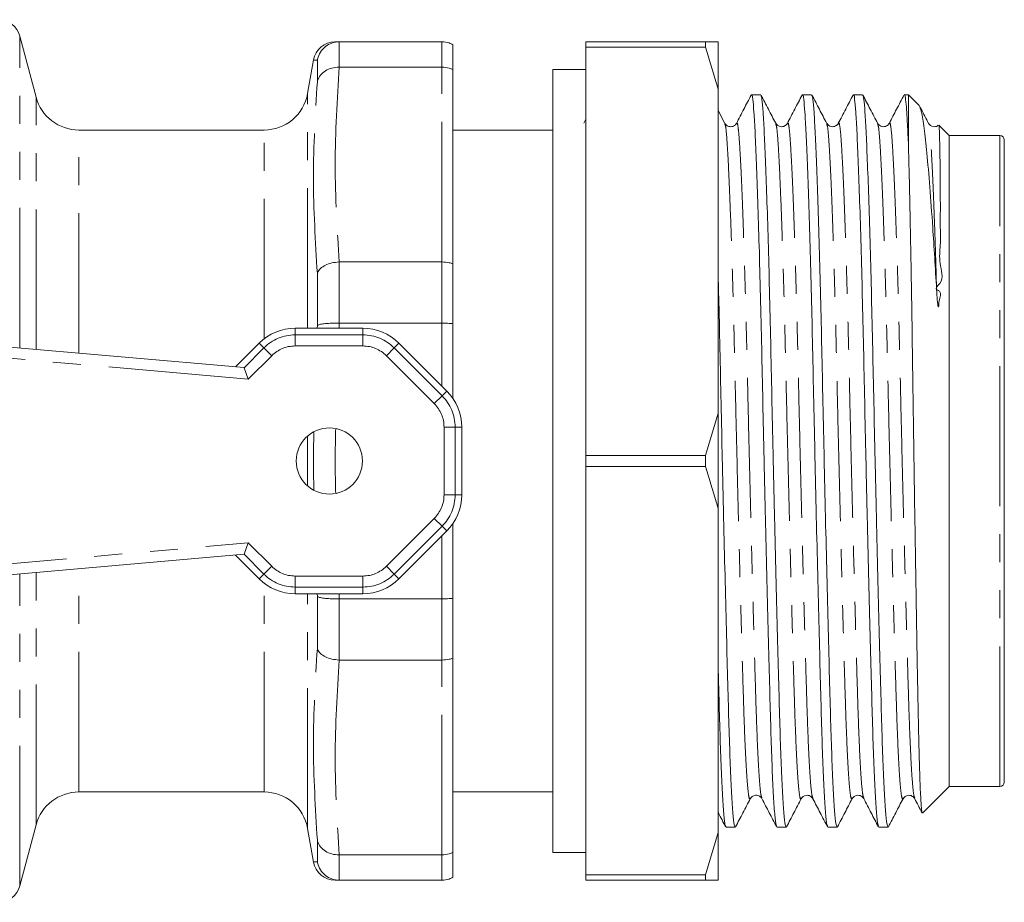
# Model space of a CAD drawing. Units: millimetres. Extents: x 146 to 261, y 90 to 275.
# Drawn here: x 216 to 261, y 91 to 131 of the extents above; entities that cross this region are included whole.
import ezdxf

# ---------------------------------------------------------------- set-up
doc = ezdxf.new("R2010")
doc.units = ezdxf.units.MM
doc.linetypes.add('PHANTOM', pattern=[12.7, 6.35, -1.27, 1.27, -1.27, 1.27, -1.27])

msp = doc.modelspace()

# ---------------------------------------------------------------- linework, layer by layer
at = {"color": 7, "linetype": 'Continuous', "lineweight": 15}
for p, q in [((216.988, 127.298), (216.244, 130.075)), ((230.734, 129.816), (230.724, 129.816)), ((235.385, 129.816), (230.734, 129.816)), ((235.885, 128.557), (235.885, 129.682)), ((247.335, 129.816), (241.913, 129.816)), ((241.913, 129.572), (241.913, 129.816)), ((241.913, 129.572), (247.335, 129.572)), ((241.913, 111.06), (241.913, 129.572)), ((247.913, 129.816), (247.335, 129.816)), ((247.335, 129.572), (247.335, 129.816)), ((247.913, 129.816), (247.913, 127.646)), ((229.563, 128.99), (229.295, 127.469)), ((230.724, 128.667), (230.734, 128.667)), ((230.734, 128.667), (235.385, 128.667)), ((235.885, 119.755), (235.885, 128.557)), ((241.913, 128.566), (240.413, 128.566)), ((240.413, 93.066), (240.413, 128.566)), ((247.913, 127.646), (247.913, 112.986)), ((249.84, 127.416), (249.424, 127.416)), ((252.149, 127.416), (251.733, 127.416)), ((254.458, 127.416), (254.042, 127.416)), ((256.535, 127.416), (256.351, 127.416)), ((257.023, 126.928), (256.535, 127.416)), ((256.535, 125.235), (256.535, 127.416)), ((248.215, 126.119), (247.913, 126.699)), ((241.913, 126.309), (241.815, 126.121)), ((248.214, 126.082), (248.213, 126.088)), ((252.833, 126.08), (252.831, 126.088)), ((255.669, 126.081), (255.667, 126.076)), ((257.451, 126.081), (257.449, 126.088)), ((258.385, 125.566), (257.917, 126.034)), ((227.325, 125.816), (218.92, 125.816)), ((240.413, 125.816), (235.885, 125.816)), ((260.685, 125.566), (258.385, 125.566)), ((258.385, 96.066), (258.385, 125.566)), ((260.885, 96.266), (260.885, 125.366)), ((230.734, 119.835), (230.724, 119.835)), ((235.385, 119.835), (230.734, 119.835)), ((235.885, 117.039), (235.885, 119.755)), ((230.724, 117.061), (230.734, 117.061)), ((230.734, 117.061), (235.385, 117.061)), ((235.885, 113.649), (235.885, 117.039)), ((228.733, 116.83), (231.807, 116.83)), ((212.035, 116.304), (226.42, 115.046)), ((226.029, 115.08), (227.104, 116.155)), ((233.436, 116.155), (235.609, 113.982)), ((226.421, 115.045), (226.609, 114.527)), ((247.913, 112.986), (247.335, 111.06)), ((247.913, 112.986), (247.913, 108.646)), ((236.284, 112.353), (236.284, 109.279)), ((247.335, 111.06), (241.913, 111.06)), ((241.913, 110.572), (241.913, 111.06)), ((247.335, 110.572), (247.335, 111.06)), ((241.913, 110.572), (247.335, 110.572)), ((241.913, 92.06), (241.913, 110.572)), ((247.913, 108.646), (247.913, 93.986)), ((235.609, 107.65), (233.436, 105.477)), ((235.885, 104.592), (235.885, 107.983)), ((226.609, 107.105), (226.421, 106.586)), ((226.42, 106.586), (212.035, 105.328)), ((227.104, 105.477), (226.029, 106.552)), ((231.807, 104.802), (228.733, 104.802)), ((230.734, 104.571), (230.724, 104.571)), ((235.385, 104.571), (230.734, 104.571)), ((235.885, 101.876), (235.885, 104.592)), ((230.724, 101.797), (230.734, 101.797)), ((230.734, 101.797), (235.385, 101.797)), ((235.885, 93.075), (235.885, 101.876)), ((257.196, 94.876), (258.385, 96.066)), ((258.385, 96.066), (260.685, 96.066)), ((218.92, 95.816), (227.325, 95.816)), ((235.885, 95.816), (240.413, 95.816)), ((249.896, 95.55), (249.894, 95.556)), ((251.678, 95.55), (251.676, 95.544)), ((216.244, 91.557), (216.988, 94.333)), ((248.27, 94.216), (248.685, 94.216)), ((250.579, 94.216), (250.994, 94.216)), ((252.888, 94.216), (253.303, 94.216)), ((255.197, 94.216), (255.612, 94.216)), ((229.295, 94.163), (229.563, 92.642)), ((247.913, 93.986), (247.335, 92.06)), ((247.913, 93.986), (247.913, 91.816)), ((230.734, 92.965), (230.724, 92.965)), ((235.385, 92.965), (230.734, 92.965)), ((235.885, 91.95), (235.885, 93.075)), ((240.413, 93.066), (241.913, 93.066)), ((247.335, 92.06), (241.913, 92.06)), ((241.913, 91.816), (241.913, 92.06)), ((247.335, 91.816), (247.335, 92.06)), ((230.734, 91.816), (230.562, 91.816)), ((230.724, 91.816), (230.734, 91.816)), ((230.734, 91.816), (235.385, 91.816)), ((241.913, 91.816), (247.335, 91.816)), ((247.335, 91.816), (247.913, 91.816))]:
    msp.add_line(p, q, dxfattribs=at)
at = {"color": 8, "linetype": 'PHANTOM', "lineweight": 0}
for p, q in [((216.244, 115.936), (216.244, 130.075)), ((230.724, 129.816), (230.724, 128.667)), ((235.385, 128.667), (235.385, 129.816)), ((229.739, 128.001), (229.739, 128.98)), ((235.385, 119.835), (235.385, 128.667)), ((216.988, 115.871), (216.988, 127.298)), ((229.295, 116.83), (229.295, 127.469)), ((218.92, 115.702), (218.92, 125.816)), ((227.325, 116.35), (227.325, 125.816)), ((260.685, 96.066), (260.685, 125.566)), ((230.724, 119.835), (230.724, 117.061)), ((235.385, 117.061), (235.385, 119.835)), ((229.739, 116.954), (229.739, 119.32)), ((230.734, 117.061), (230.723, 116.83)), ((235.385, 114.206), (235.385, 117.061)), ((228.733, 116.83), (228.733, 116.529)), ((228.733, 116.029), (228.733, 116.529)), ((228.733, 116.529), (231.807, 116.529)), ((229.734, 116.83), (229.739, 116.954)), ((231.807, 116.83), (231.807, 116.529)), ((231.807, 116.029), (231.807, 116.529)), ((227.104, 116.155), (227.317, 115.942)), ((233.436, 116.155), (233.223, 115.942)), ((226.609, 114.527), (212.035, 115.802)), ((226.421, 115.045), (227.317, 115.942)), ((227.671, 115.589), (227.317, 115.942)), ((231.807, 116.029), (228.733, 116.029)), ((232.87, 115.589), (233.223, 115.942)), ((233.223, 115.942), (235.396, 113.769)), ((227.671, 115.589), (226.609, 114.527)), ((235.043, 113.415), (232.87, 115.589)), ((235.609, 113.982), (235.396, 113.769)), ((235.043, 113.415), (235.396, 113.769)), ((235.483, 109.279), (235.483, 112.353)), ((235.483, 112.353), (235.983, 112.353)), ((235.983, 112.353), (235.983, 109.279)), ((236.284, 112.353), (235.983, 112.353)), ((229.295, 109.689), (229.295, 111.943)), ((235.483, 109.279), (235.983, 109.279)), ((236.284, 109.279), (235.983, 109.279)), ((232.87, 106.043), (235.043, 108.216)), ((235.043, 108.216), (235.396, 107.863)), ((235.396, 107.863), (233.223, 105.69)), ((235.609, 107.65), (235.396, 107.863)), ((235.385, 104.571), (235.385, 107.425)), ((212.035, 105.829), (226.609, 107.105)), ((226.609, 107.105), (227.671, 106.043)), ((227.317, 105.69), (226.421, 106.586)), ((218.92, 95.816), (218.92, 105.93)), ((227.671, 106.043), (227.317, 105.69)), ((232.87, 106.043), (233.223, 105.69)), ((216.244, 91.557), (216.244, 105.696)), ((216.988, 94.333), (216.988, 105.761)), ((227.104, 105.477), (227.317, 105.69)), ((228.733, 105.603), (231.807, 105.603)), ((228.733, 105.603), (228.733, 105.103)), ((231.807, 105.603), (231.807, 105.103)), ((233.436, 105.477), (233.223, 105.69)), ((227.325, 95.816), (227.325, 105.282)), ((231.807, 105.103), (228.733, 105.103)), ((228.733, 104.802), (228.733, 105.103)), ((231.807, 104.802), (231.807, 105.103)), ((229.295, 94.163), (229.295, 104.802)), ((229.739, 104.677), (229.734, 104.802)), ((229.739, 102.312), (229.739, 104.677)), ((230.723, 104.802), (230.734, 104.571)), ((230.724, 104.571), (230.724, 101.797)), ((235.385, 101.797), (235.385, 104.571)), ((235.385, 92.965), (235.385, 101.797)), ((229.739, 92.651), (229.739, 93.631)), ((230.724, 92.965), (230.724, 91.816)), ((235.385, 91.816), (235.385, 92.965))]:
    msp.add_line(p, q, dxfattribs=at)
at = {"color": 7, "linetype": 'Continuous', "lineweight": 15}
msp.add_circle((230.285, 110.816), 1.5, dxfattribs=at)
for centre, radius, start, end in [((215.278, 129.816), 1, 15, 90), ((230.549, 128.816), 1, 89.8659, 169.9623), ((218.92, 127.816), 2, 195, 270), ((227.325, 127.816), 2, 270, 350), ((260.685, 125.366), 0.2, 0, 90), ((228.733, 114.526), 2.304, 90, 135), ((231.807, 114.526), 2.304, 45, 90), ((233.98, 112.353), 2.304, 0, 45), ((233.98, 109.279), 2.304, 315, 0), ((228.733, 107.106), 2.304, 225, 270), ((231.807, 107.106), 2.304, 270, 315), ((260.685, 96.266), 0.2, 270, 0), ((218.92, 93.816), 2, 90, 165), ((227.325, 93.816), 2, 10, 90), ((230.549, 92.816), 1, 190.037, 270.1343), ((215.278, 91.816), 1, 270, 345)]:
    msp.add_arc(centre, radius, start, end, dxfattribs=at)
at = {"color": 8, "linetype": 'PHANTOM', "lineweight": 0}
for centre, radius, start, end in [((228.733, 114.526), 2.003, 90, 135), ((231.807, 114.526), 2.003, 45, 90), ((228.733, 114.526), 1.503, 90, 135), ((231.807, 114.526), 1.503, 45, 90), ((233.98, 112.353), 1.503, 0, 45), ((233.98, 112.353), 2.003, 0, 45), ((233.98, 109.279), 1.503, 315, 0), ((233.98, 109.279), 2.003, 315, 0), ((228.733, 107.106), 1.503, 225, 270), ((231.807, 107.106), 1.503, 270, 315), ((228.733, 107.106), 2.003, 225, 270), ((231.807, 107.106), 2.003, 270, 315)]:
    msp.add_arc(centre, radius, start, end, dxfattribs=at)
at = {"color": 7, "linetype": 'Continuous', "lineweight": 15}
for centre, major_axis, start_param, end_param in [((225.959, 114.584), (0.462, 0.461), 6.273843, 6.300022), ((225.959, 107.048), (0.462, -0.461), 6.266348, 6.292528)]:
    msp.add_ellipse(centre, major_axis=major_axis, ratio=0.020054, start_param=start_param, end_param=end_param, dxfattribs=at)
for points, knots in [([(230.724, 129.816), (230.613, 129.804), (230.389, 129.78), (230.092, 129.607), (229.864, 129.355), (229.77, 129.13), (229.743, 129.002), (229.74, 128.984), (229.739, 128.98)], [0, 0, 0, 0, 0.2384283, 0.4767853, 0.7170262, 0.9603336, 0.9920339, 1, 1, 1, 1]), ([(230.563, 129.816), (230.557, 129.816), (230.486, 129.816), (230.614, 129.816), (230.734, 129.816)], [0, 0, 0, 0, 0.073527, 1, 1, 1, 1]), ([(235.885, 129.682), (235.829, 129.711), (235.673, 129.791), (235.497, 129.806), (235.385, 129.816)], [0, 0, 0, 0, 0.363183, 1, 1, 1, 1]), ([(247.335, 129.572), (247.504, 129.04), (247.706, 128.4), (247.883, 127.754), (247.913, 127.646)], [0, 0, 0, 0, 0.832142, 1, 1, 1, 1]), ([(230.724, 128.667), (230.613, 128.659), (230.389, 128.644), (230.092, 128.509), (229.864, 128.306), (229.77, 128.123), (229.743, 128.018), (229.74, 128.004), (229.739, 128.001)], [0, 0, 0, 0, 0.238428, 0.476785, 0.717026, 0.960334, 0.992034, 1, 1, 1, 1]), ([(235.385, 128.667), (235.497, 128.659), (235.673, 128.646), (235.829, 128.581), (235.885, 128.557)], [0, 0, 0, 0, 0.636817, 1, 1, 1, 1]), ([(249.409, 127.401), (249.297, 127.187), (249.075, 126.76), (248.852, 126.333), (248.741, 126.119)], [0, 0, 0, 0, 0.500027, 1, 1, 1, 1]), ([(250.562, 94.276), (250.548, 94.306), (250.514, 94.379), (250.458, 94.982), (250.397, 95.995), (250.339, 97.374), (250.286, 99.048), (250.234, 101), (250.176, 103.221), (250.115, 105.67), (250.053, 108.262), (249.993, 110.897), (249.936, 113.479), (249.885, 115.97), (249.83, 118.354), (249.771, 120.597), (249.709, 122.62), (249.648, 124.343), (249.589, 125.7), (249.534, 126.686), (249.482, 127.245), (249.445, 127.482), (249.425, 127.413), (249.424, 127.412)], [0, 0, 0, 0, 0.036097, 0.087965, 0.139612, 0.190391, 0.239718, 0.289046, 0.339825, 0.391472, 0.44334, 0.494767, 0.545122, 0.594069, 0.64394, 0.695077, 0.746871, 0.798665, 0.849802, 0.899672, 0.948619, 0.998975, 1, 1, 1, 1]), ([(250.523, 126.121), (250.412, 126.334), (250.189, 126.761), (249.967, 127.188), (249.855, 127.402)], [0, 0, 0, 0, 0.499977, 1, 1, 1, 1]), ([(249.855, 127.366), (249.87, 127.329), (249.903, 127.247), (249.95, 126.656), (250.005, 125.684), (250.064, 124.315), (250.126, 122.588), (250.187, 120.56), (250.246, 118.313), (250.301, 115.926), (250.352, 113.433), (250.409, 110.851), (250.469, 108.217), (250.531, 105.627), (250.592, 103.18), (250.65, 100.963), (250.703, 99.016), (250.756, 97.347), (250.814, 95.975), (250.875, 94.964), (250.936, 94.329), (250.975, 94.258), (250.994, 94.223)], [0, 0, 0, 0, 0.038787, 0.087692, 0.13752, 0.188614, 0.240363, 0.292113, 0.343207, 0.393035, 0.44194, 0.492253, 0.543636, 0.59546, 0.647062, 0.697798, 0.747084, 0.79637, 0.847105, 0.898708, 0.950532, 1, 1, 1, 1]), ([(251.717, 127.4), (251.606, 127.187), (251.383, 126.76), (251.161, 126.333), (251.05, 126.119)], [0, 0, 0, 0, 0.500024, 1, 1, 1, 1]), ([(252.873, 94.272), (252.858, 94.302), (252.823, 94.375), (252.767, 94.982), (252.706, 95.995), (252.648, 97.374), (252.595, 99.048), (252.543, 101), (252.485, 103.221), (252.424, 105.67), (252.362, 108.262), (252.302, 110.897), (252.245, 113.479), (252.194, 115.97), (252.139, 118.354), (252.08, 120.597), (252.018, 122.62), (251.957, 124.343), (251.898, 125.7), (251.843, 126.686), (251.791, 127.245), (251.754, 127.482), (251.734, 127.413), (251.733, 127.412)], [0, 0, 0, 0, 0.037209, 0.089017, 0.140604, 0.191324, 0.240595, 0.289866, 0.340586, 0.392173, 0.443982, 0.495349, 0.545647, 0.594537, 0.644351, 0.695428, 0.747163, 0.798897, 0.849975, 0.899788, 0.948679, 0.998976, 1, 1, 1, 1]), ([(252.165, 127.361), (252.18, 127.325), (252.212, 127.243), (252.259, 126.655), (252.314, 125.684), (252.373, 124.315), (252.435, 122.588), (252.496, 120.56), (252.555, 118.313), (252.61, 115.926), (252.661, 113.433), (252.718, 110.851), (252.778, 108.217), (252.84, 105.627), (252.901, 103.18), (252.959, 100.963), (253.012, 99.016), (253.065, 97.347), (253.123, 95.975), (253.184, 94.964), (253.245, 94.329), (253.284, 94.258), (253.303, 94.223)], [0, 0, 0, 0, 0.037619, 0.086584, 0.136473, 0.187628, 0.239441, 0.291254, 0.342409, 0.392298, 0.441262, 0.491636, 0.543082, 0.594969, 0.646634, 0.697431, 0.746777, 0.796122, 0.846919, 0.898585, 0.950472, 1, 1, 1, 1]), ([(252.833, 126.118), (252.722, 126.331), (252.499, 126.758), (252.277, 127.185), (252.166, 127.399)], [0, 0, 0, 0, 0.499975, 1, 1, 1, 1]), ([(254.027, 127.402), (253.916, 127.188), (253.693, 126.761), (253.471, 126.334), (253.359, 126.121)], [0, 0, 0, 0, 0.5000268, 1, 1, 1, 1]), ([(255.181, 94.275), (255.166, 94.305), (255.132, 94.378), (255.076, 94.982), (255.015, 95.995), (254.957, 97.374), (254.904, 99.048), (254.852, 101), (254.794, 103.221), (254.733, 105.67), (254.671, 108.262), (254.611, 110.897), (254.554, 113.479), (254.503, 115.97), (254.448, 118.354), (254.389, 120.597), (254.327, 122.62), (254.266, 124.343), (254.207, 125.7), (254.152, 126.686), (254.1, 127.245), (254.063, 127.482), (254.043, 127.413), (254.042, 127.412)], [0, 0, 0, 0, 0.0364334, 0.0882834, 0.1399119, 0.1906729, 0.2399836, 0.2892944, 0.3400553, 0.3916838, 0.4435339, 0.4949427, 0.5452807, 0.5942109, 0.6440642, 0.6951831, 0.7469591, 0.7987351, 0.8498539, 0.8997073, 0.9486374, 0.9989754, 1, 1, 1, 1]), ([(255.141, 126.121), (255.03, 126.334), (254.807, 126.761), (254.584, 127.188), (254.473, 127.402)], [0, 0, 0, 0, 0.499975, 1, 1, 1, 1]), ([(254.473, 127.366), (254.488, 127.33), (254.521, 127.247), (254.568, 126.656), (254.623, 125.684), (254.682, 124.315), (254.744, 122.588), (254.805, 120.56), (254.864, 118.313), (254.919, 115.926), (254.97, 113.433), (255.027, 110.851), (255.087, 108.217), (255.149, 105.627), (255.21, 103.18), (255.268, 100.963), (255.321, 99.016), (255.374, 97.347), (255.432, 95.975), (255.493, 94.964), (255.554, 94.329), (255.593, 94.258), (255.612, 94.223)], [0, 0, 0, 0, 0.038844, 0.087747, 0.137572, 0.188662, 0.240409, 0.292156, 0.343246, 0.393071, 0.441974, 0.492283, 0.543663, 0.595484, 0.647084, 0.697816, 0.747099, 0.796382, 0.847114, 0.898714, 0.950535, 1, 1, 1, 1]), ([(256.335, 127.4), (256.224, 127.186), (256.001, 126.759), (255.778, 126.332), (255.667, 126.118)], [0, 0, 0, 0, 0.500026, 1, 1, 1, 1]), ([(256.535, 125.235), (256.519, 125.569), (256.487, 126.227), (256.444, 126.902), (256.4, 127.292), (256.369, 127.471), (256.352, 127.413), (256.351, 127.412)], [0, 0, 0, 0, 0.251692, 0.496972, 0.742215, 0.993878, 1, 1, 1, 1]), ([(257.815, 118.585), (257.786, 119.075), (257.729, 120.06), (257.626, 121.648), (257.506, 123.296), (257.376, 124.814), (257.252, 125.955), (257.14, 126.699), (257.058, 126.85), (257.018, 126.923)], [0, 0, 0, 0, 0.103118, 0.207477, 0.365246, 0.52759, 0.685358, 0.847625, 1, 1, 1, 1]), ([(257.451, 126.118), (257.34, 126.332), (257.214, 126.573), (257.088, 126.815), (257.073, 126.843)], [0, 0, 0, 0, 0.883736, 1, 1, 1, 1]), ([(248.74, 126.119), (248.715, 126.083), (248.664, 126.009), (248.487, 125.946), (248.299, 126.001), (248.242, 126.08), (248.214, 126.12)], [0, 0, 0, 0, 0.244201, 0.496276, 0.750566, 1, 1, 1, 1]), ([(251.049, 126.119), (251.016, 126.073), (250.951, 125.984), (250.675, 125.943), (250.582, 126.051), (250.523, 126.12)], [0, 0, 0, 0, 0.283084, 0.549545, 1, 1, 1, 1]), ([(253.358, 126.119), (253.325, 126.073), (253.26, 125.984), (252.984, 125.943), (252.891, 126.051), (252.832, 126.12)], [0, 0, 0, 0, 0.282972, 0.549397, 1, 1, 1, 1]), ([(255.667, 126.119), (255.634, 126.073), (255.569, 125.984), (255.293, 125.943), (255.2, 126.051), (255.141, 126.12)], [0, 0, 0, 0, 0.282805, 0.549177, 1, 1, 1, 1]), ([(257.889, 126.034), (257.878, 126.022), (257.832, 125.969), (257.596, 125.947), (257.507, 126.053), (257.45, 126.12)], [0, 0, 0, 0, 0.103973, 0.436571, 1, 1, 1, 1]), ([(257.914, 126.03), (257.918, 126.022), (257.93, 125.994), (257.946, 125.688), (257.961, 125.075), (257.972, 124.335), (257.979, 123.629), (257.983, 122.906), (257.987, 122.165), (257.979, 121.405), (258.004, 120.607), (257.892, 119.784), (258.207, 119), (257.686, 118.603), (258.09, 118.493), (257.92, 118.156), (257.923, 117.946), (257.913, 117.864), (257.907, 117.83), (257.904, 117.815), (257.901, 117.808), (257.899, 117.803), (257.897, 117.8), (257.895, 117.799), (257.893, 117.799), (257.891, 117.8), (257.89, 117.802), (257.886, 117.808), (257.878, 117.833), (257.862, 117.933), (257.839, 118.191), (257.825, 118.424), (257.815, 118.585)], [0, 0, 0, 0, 0.060448, 0.188236, 0.319818, 0.409251, 0.486863, 0.556942, 0.621982, 0.683743, 0.74374, 0.803685, 0.866344, 0.892308, 0.903026, 0.932245, 0.94229, 0.946643, 0.948759, 0.94948, 0.949983, 0.950408, 0.950733, 0.950869, 0.951007, 0.951128, 0.951263, 0.951496, 0.952244, 0.95572, 0.969521, 1, 1, 1, 1]), ([(256.535, 125.235), (256.544, 124.935), (256.56, 124.332), (256.591, 123.023), (256.621, 121.589), (256.65, 120.079), (256.677, 118.482), (256.704, 116.77), (256.73, 114.986), (256.749, 113.615), (256.768, 112.236), (256.789, 110.855), (256.81, 109.458), (256.838, 107.634), (256.867, 105.854), (256.895, 104.164), (256.923, 102.539), (256.95, 101.026), (256.976, 99.663), (257.001, 98.412), (257.028, 97.336), (257.056, 96.463), (257.084, 95.738), (257.113, 95.221), (257.141, 94.95), (257.159, 94.829), (257.17, 94.881), (257.173, 94.898)], [0, 0, 0, 0, 0.03951, 0.079439, 0.143765, 0.17677, 0.210017, 0.274343, 0.30735, 0.340603, 0.372552, 0.404728, 0.43762, 0.47076, 0.534102, 0.566602, 0.599341, 0.662683, 0.695183, 0.727924, 0.791095, 0.823529, 0.856209, 0.918566, 0.950561, 0.982791, 1, 1, 1, 1]), ([(230.724, 119.835), (230.613, 119.825), (230.389, 119.807), (230.092, 119.698), (229.864, 119.544), (229.77, 119.409), (229.743, 119.332), (229.74, 119.322), (229.739, 119.32)], [0, 0, 0, 0, 0.238428, 0.476785, 0.717026, 0.960334, 0.992034, 1, 1, 1, 1]), ([(235.385, 119.835), (235.497, 119.829), (235.673, 119.82), (235.829, 119.773), (235.885, 119.755)], [0, 0, 0, 0, 0.636817, 1, 1, 1, 1]), ([(247.913, 119.201), (247.921, 118.892), (247.948, 117.861), (247.992, 115.919), (248.043, 113.435), (248.1, 110.85), (248.16, 108.217), (248.222, 105.627), (248.283, 103.18), (248.341, 100.963), (248.394, 99.016), (248.447, 97.347), (248.505, 95.975), (248.566, 94.964), (248.627, 94.329), (248.666, 94.258), (248.685, 94.223)], [0, 0, 0, 0, 0.031457, 0.104936, 0.177055, 0.251249, 0.327021, 0.403443, 0.479539, 0.554356, 0.627036, 0.699716, 0.774533, 0.850629, 0.927051, 1, 1, 1, 1]), ([(229.739, 116.954), (229.74, 116.955), (229.743, 116.958), (229.77, 116.978), (229.864, 117.012), (230.092, 117.046), (230.389, 117.065), (230.613, 117.062), (230.724, 117.061)], [0, 0, 0, 0, 0.007966, 0.039666, 0.282974, 0.523215, 0.761572, 1, 1, 1, 1]), ([(235.385, 117.061), (235.497, 117.059), (235.673, 117.057), (235.829, 117.044), (235.885, 117.039)], [0, 0, 0, 0, 0.636817, 1, 1, 1, 1]), ([(247.335, 110.572), (247.504, 110.04), (247.706, 109.4), (247.883, 108.754), (247.913, 108.646)], [0, 0, 0, 0, 0.832142, 1, 1, 1, 1]), ([(229.739, 104.677), (229.74, 104.677), (229.743, 104.674), (229.77, 104.654), (229.864, 104.62), (230.092, 104.586), (230.389, 104.567), (230.613, 104.569), (230.724, 104.571)], [0, 0, 0, 0, 0.007966, 0.039666, 0.282974, 0.523215, 0.761572, 1, 1, 1, 1]), ([(235.385, 104.571), (235.497, 104.572), (235.673, 104.575), (235.829, 104.588), (235.885, 104.592)], [0, 0, 0, 0, 0.636817, 1, 1, 1, 1]), ([(229.739, 102.312), (229.74, 102.31), (229.743, 102.299), (229.77, 102.223), (229.864, 102.088), (230.092, 101.934), (230.389, 101.825), (230.613, 101.806), (230.724, 101.797)], [0, 0, 0, 0, 0.007966, 0.039666, 0.282974, 0.523215, 0.761572, 1, 1, 1, 1]), ([(235.385, 101.797), (235.497, 101.802), (235.673, 101.811), (235.829, 101.859), (235.885, 101.876)], [0, 0, 0, 0, 0.636817, 1, 1, 1, 1]), ([(248.255, 94.272), (248.24, 94.302), (248.205, 94.375), (248.149, 94.982), (248.088, 95.996), (248.03, 97.371), (247.977, 99.06), (247.939, 100.445), (247.917, 101.323), (247.913, 101.477)], [0, 0, 0, 0, 0.123907, 0.296411, 0.468178, 0.637059, 0.801114, 0.96517, 1, 1, 1, 1]), ([(249.369, 95.512), (249.392, 95.546), (249.441, 95.618), (249.612, 95.685), (249.806, 95.636), (249.865, 95.554), (249.895, 95.513)], [0, 0, 0, 0, 0.229755, 0.476697, 0.736006, 1, 1, 1, 1]), ([(251.678, 95.512), (251.736, 95.58), (251.83, 95.689), (252.105, 95.648), (252.17, 95.559), (252.204, 95.513)], [0, 0, 0, 0, 0.45052, 0.716965, 1, 1, 1, 1]), ([(253.987, 95.512), (254.045, 95.58), (254.139, 95.689), (254.414, 95.648), (254.479, 95.559), (254.513, 95.513)], [0, 0, 0, 0, 0.450704, 0.717105, 1, 1, 1, 1]), ([(256.296, 95.512), (256.354, 95.58), (256.448, 95.689), (256.723, 95.648), (256.788, 95.559), (256.822, 95.513)], [0, 0, 0, 0, 0.450962, 0.7173, 1, 1, 1, 1]), ([(248.701, 94.23), (248.812, 94.444), (249.035, 94.871), (249.257, 95.298), (249.368, 95.511)], [0, 0, 0, 0, 0.500025, 1, 1, 1, 1]), ([(249.895, 95.513), (250.006, 95.3), (250.229, 94.873), (250.451, 94.446), (250.562, 94.232)], [0, 0, 0, 0, 0.499974, 1, 1, 1, 1]), ([(251.011, 94.232), (251.122, 94.446), (251.345, 94.873), (251.567, 95.3), (251.678, 95.513)], [0, 0, 0, 0, 0.500022, 1, 1, 1, 1]), ([(252.205, 95.511), (252.316, 95.297), (252.539, 94.87), (252.762, 94.443), (252.873, 94.23)], [0, 0, 0, 0, 0.499975, 1, 1, 1, 1]), ([(253.319, 94.231), (253.431, 94.445), (253.653, 94.872), (253.876, 95.299), (253.987, 95.513)], [0, 0, 0, 0, 0.500026, 1, 1, 1, 1]), ([(254.513, 95.513), (254.624, 95.299), (254.847, 94.872), (255.07, 94.445), (255.181, 94.231)], [0, 0, 0, 0, 0.499973, 1, 1, 1, 1]), ([(255.628, 94.23), (255.739, 94.444), (255.962, 94.871), (256.184, 95.298), (256.295, 95.511)], [0, 0, 0, 0, 0.500023, 1, 1, 1, 1]), ([(256.822, 95.512), (256.934, 95.299), (257.047, 95.082), (257.16, 94.864), (257.162, 94.861)], [0, 0, 0, 0, 0.983151, 1, 1, 1, 1]), ([(247.913, 94.886), (247.915, 94.881), (248.029, 94.662), (248.144, 94.443), (248.255, 94.23)], [0, 0, 0, 0, 0.024461, 1, 1, 1, 1]), ([(229.739, 93.631), (229.74, 93.628), (229.743, 93.613), (229.77, 93.509), (229.864, 93.326), (230.092, 93.123), (230.389, 92.987), (230.613, 92.972), (230.724, 92.965)], [0, 0, 0, 0, 0.007966, 0.039666, 0.282974, 0.523215, 0.761572, 1, 1, 1, 1]), ([(235.385, 92.965), (235.497, 92.973), (235.673, 92.985), (235.829, 93.051), (235.885, 93.075)], [0, 0, 0, 0, 0.636817, 1, 1, 1, 1]), ([(229.563, 92.642), (229.563, 92.642), (229.561, 92.642), (229.566, 92.642), (229.57, 92.643)], [0, 0, 0, 0, 0.011955, 1, 1, 1, 1]), ([(229.739, 92.651), (229.74, 92.648), (229.743, 92.63), (229.77, 92.502), (229.864, 92.277), (230.092, 92.024), (230.389, 91.852), (230.613, 91.828), (230.724, 91.816)], [0, 0, 0, 0, 0.007966, 0.039666, 0.282974, 0.523215, 0.761572, 1, 1, 1, 1]), ([(235.385, 91.816), (235.497, 91.826), (235.673, 91.841), (235.829, 91.921), (235.885, 91.95)], [0, 0, 0, 0, 0.636817, 1, 1, 1, 1])]:
    msp.add_open_spline(points, degree=3, knots=knots, dxfattribs=at)
at = {"color": 8, "linetype": 'PHANTOM', "lineweight": 0}
for points, knots in [([(229.739, 128.98), (229.692, 128.983), (229.596, 128.988), (229.548, 128.99), (229.563, 128.989), (229.563, 128.989)], [0, 0, 0, 0, 0.499327, 0.999038, 1, 1, 1, 1]), ([(249.368, 95.547), (249.363, 95.527), (249.339, 95.429), (249.293, 95.633), (249.232, 96.181), (249.171, 97.129), (249.113, 98.393), (249.06, 99.936), (249.007, 101.734), (248.949, 103.781), (248.888, 106.04), (248.826, 108.431), (248.766, 110.862), (248.709, 113.246), (248.658, 115.546), (248.603, 117.747), (248.544, 119.82), (248.483, 121.691), (248.421, 123.282), (248.362, 124.544), (248.307, 125.438), (248.261, 125.976), (248.228, 126.05), (248.214, 126.082)], [0, 0, 0, 0, 0.0127374, 0.063476, 0.11465, 0.1656054, 0.2157044, 0.2643718, 0.3130393, 0.3631382, 0.4140936, 0.4652677, 0.5160062, 0.5656877, 0.6139794, 0.6631824, 0.7136347, 0.7647357, 0.8158366, 0.8662889, 0.915492, 0.9637837, 1, 1, 1, 1]), ([(249.894, 95.556), (249.881, 95.582), (249.847, 95.648), (249.792, 96.199), (249.731, 97.131), (249.673, 98.402), (249.62, 99.945), (249.568, 101.745), (249.509, 103.794), (249.449, 106.053), (249.387, 108.445), (249.327, 110.876), (249.27, 113.259), (249.219, 115.559), (249.164, 117.76), (249.105, 119.831), (249.043, 121.7), (248.982, 123.291), (248.922, 124.547), (248.867, 125.455), (248.816, 125.987), (248.773, 126.199), (248.747, 126.101), (248.741, 126.078)], [0, 0, 0, 0, 0.0342079, 0.0853682, 0.1363098, 0.1863953, 0.2350496, 0.283704, 0.3337894, 0.3847311, 0.4358913, 0.4866162, 0.5362843, 0.584563, 0.6337528, 0.6841915, 0.7352787, 0.7863659, 0.8368045, 0.8859944, 0.9342731, 0.9839411, 1, 1, 1, 1]), ([(251.676, 95.544), (251.672, 95.525), (251.648, 95.429), (251.602, 95.634), (251.541, 96.18), (251.48, 97.129), (251.422, 98.393), (251.369, 99.936), (251.316, 101.734), (251.258, 103.781), (251.197, 106.04), (251.135, 108.431), (251.075, 110.862), (251.018, 113.246), (250.967, 115.546), (250.912, 117.747), (250.853, 119.82), (250.792, 121.691), (250.73, 123.282), (250.671, 124.544), (250.616, 125.439), (250.57, 125.978), (250.537, 126.053), (250.523, 126.085)], [0, 0, 0, 0, 0.012028, 0.062762, 0.113932, 0.164883, 0.214978, 0.263641, 0.312305, 0.3624, 0.413351, 0.464521, 0.515255, 0.564932, 0.61322, 0.662419, 0.712867, 0.763964, 0.815061, 0.865509, 0.914708, 0.962995, 1, 1, 1, 1]), ([(252.205, 95.552), (252.191, 95.579), (252.157, 95.645), (252.101, 96.199), (252.04, 97.131), (251.982, 98.402), (251.929, 99.945), (251.877, 101.745), (251.818, 103.794), (251.758, 106.053), (251.696, 108.445), (251.636, 110.876), (251.579, 113.259), (251.528, 115.559), (251.473, 117.76), (251.414, 119.831), (251.352, 121.7), (251.291, 123.291), (251.231, 124.547), (251.176, 125.455), (251.125, 125.987), (251.082, 126.199), (251.056, 126.101), (251.049, 126.077)], [0, 0, 0, 0, 0.035342, 0.086435, 0.13731, 0.18733, 0.235921, 0.284512, 0.334532, 0.385407, 0.4365, 0.487159, 0.536762, 0.584977, 0.634103, 0.684476, 0.735496, 0.786517, 0.836889, 0.886015, 0.93423, 0.983834, 1, 1, 1, 1]), ([(253.987, 95.549), (253.982, 95.528), (253.958, 95.428), (253.911, 95.633), (253.85, 96.181), (253.789, 97.129), (253.731, 98.393), (253.678, 99.936), (253.625, 101.734), (253.567, 103.781), (253.506, 106.04), (253.444, 108.431), (253.384, 110.862), (253.327, 113.246), (253.276, 115.546), (253.221, 117.747), (253.162, 119.82), (253.101, 121.691), (253.039, 123.282), (252.98, 124.544), (252.925, 125.438), (252.879, 125.975), (252.847, 126.049), (252.833, 126.08)], [0, 0, 0, 0, 0.013323, 0.064056, 0.115224, 0.166173, 0.216267, 0.264928, 0.31359, 0.363683, 0.414633, 0.465801, 0.516534, 0.56621, 0.614496, 0.663693, 0.71414, 0.765235, 0.81633, 0.866776, 0.915974, 0.96426, 1, 1, 1, 1]), ([(254.513, 95.555), (254.499, 95.581), (254.466, 95.647), (254.41, 96.199), (254.349, 97.131), (254.291, 98.402), (254.238, 99.945), (254.186, 101.745), (254.127, 103.794), (254.067, 106.053), (254.005, 108.445), (253.945, 110.876), (253.888, 113.259), (253.837, 115.559), (253.782, 117.76), (253.723, 119.831), (253.661, 121.7), (253.6, 123.291), (253.54, 124.547), (253.485, 125.455), (253.434, 125.987), (253.391, 126.198), (253.365, 126.102), (253.359, 126.08)], [0, 0, 0, 0, 0.03453, 0.085703, 0.136658, 0.186757, 0.235424, 0.284091, 0.334189, 0.385144, 0.436317, 0.487055, 0.536736, 0.585027, 0.63423, 0.684682, 0.735782, 0.786883, 0.837334, 0.886537, 0.934828, 0.984509, 1, 1, 1, 1]), ([(256.295, 95.547), (256.29, 95.527), (256.266, 95.429), (256.22, 95.633), (256.159, 96.181), (256.098, 97.129), (256.04, 98.393), (255.987, 99.936), (255.934, 101.734), (255.876, 103.781), (255.815, 106.04), (255.753, 108.431), (255.693, 110.862), (255.636, 113.246), (255.585, 115.546), (255.53, 117.747), (255.471, 119.82), (255.41, 121.691), (255.348, 123.282), (255.289, 124.544), (255.234, 125.439), (255.188, 125.978), (255.155, 126.053), (255.141, 126.085)], [0, 0, 0, 0, 0.012749, 0.063446, 0.114578, 0.165491, 0.215549, 0.264176, 0.312804, 0.362861, 0.413775, 0.464907, 0.515604, 0.565244, 0.613496, 0.662659, 0.713069, 0.764128, 0.815187, 0.865598, 0.91476, 0.963012, 1, 1, 1, 1]), ([(256.822, 95.554), (256.808, 95.581), (256.775, 95.647), (256.719, 96.199), (256.658, 97.131), (256.6, 98.402), (256.547, 99.945), (256.495, 101.745), (256.436, 103.794), (256.376, 106.053), (256.314, 108.445), (256.254, 110.876), (256.197, 113.259), (256.146, 115.559), (256.091, 117.76), (256.032, 119.831), (255.97, 121.7), (255.909, 123.291), (255.849, 124.547), (255.794, 125.455), (255.743, 125.986), (255.7, 126.198), (255.675, 126.103), (255.669, 126.081)], [0, 0, 0, 0, 0.034718, 0.085907, 0.136877, 0.186991, 0.235673, 0.284354, 0.334468, 0.385438, 0.436628, 0.487381, 0.537077, 0.585383, 0.634601, 0.685068, 0.736184, 0.7873, 0.837767, 0.886984, 0.93529, 0.984986, 1, 1, 1, 1]), ([(257.815, 118.585), (257.799, 119.128), (257.768, 120.218), (257.714, 121.799), (257.657, 123.283), (257.598, 124.544), (257.543, 125.438), (257.497, 125.975), (257.465, 126.05), (257.451, 126.081)], [0, 0, 0, 0, 0.127241, 0.255509, 0.417379, 0.577195, 0.733054, 0.886025, 1, 1, 1, 1]), ([(229.582, 109.499), (229.573, 109.936), (229.554, 110.805), (229.573, 111.675), (229.582, 112.107)], [0, 0, 0, 0, 0.502607, 1, 1, 1, 1]), ([(230.57, 112.258), (230.559, 111.775), (230.537, 110.813), (230.559, 109.851), (230.57, 109.371)], [0, 0, 0, 0, 0.501594, 1, 1, 1, 1]), ([(229.57, 92.643), (229.577, 92.643), (229.593, 92.644), (229.688, 92.649), (229.739, 92.651)], [0, 0, 0, 0, 0.456525, 1, 1, 1, 1])]:
    msp.add_open_spline(points, degree=3, knots=knots, dxfattribs=at)
for points in [[(230.734, 128.667), (230.641, 127.195), (230.455, 124.251), (230.641, 121.307), (230.734, 119.835)], [(229.739, 119.32), (229.651, 120.77), (229.475, 123.67), (229.651, 126.557), (229.739, 128.001)], [(229.739, 93.631), (229.651, 95.075), (229.475, 97.962), (229.651, 100.862), (229.739, 102.312)], [(230.734, 101.797), (230.641, 100.325), (230.455, 97.381), (230.641, 94.437), (230.734, 92.965)]]:
    msp.add_open_spline(points, degree=3, dxfattribs=at)

doc.saveas('drawing.dxf')
